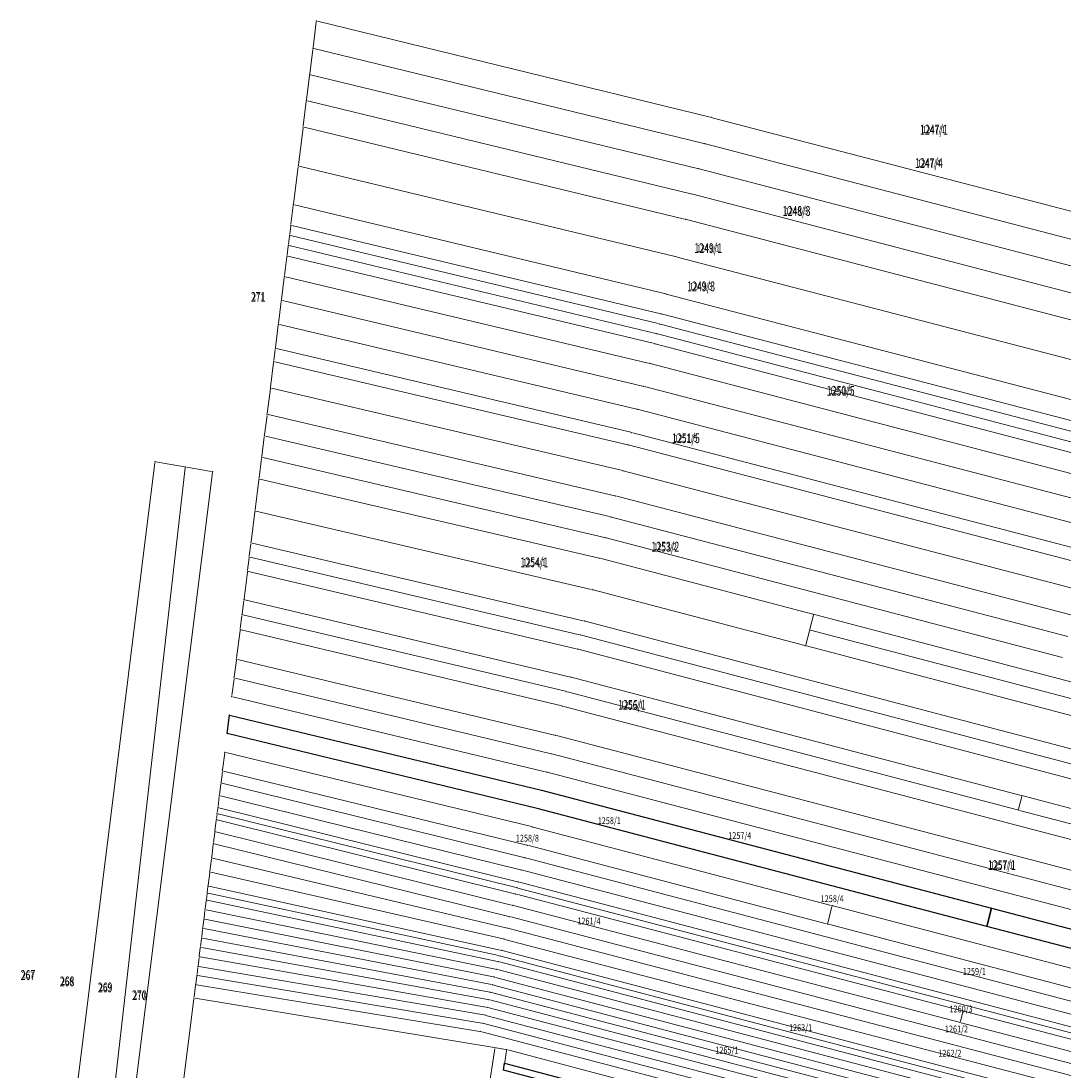
# Model space of a CAD drawing. Units: metres. Extents: x 7575638 to 7576751, y 5731039 to 5731719.
# Drawn here: x 7575638 to 7575904, y 5731447 to 5731715 of the extents above; entities that cross this region are included whole.
import ezdxf
from ezdxf.enums import TextEntityAlignment as Align

# ---------------------------------------------------------------- set-up
doc = ezdxf.new("R2010")
doc.units = ezdxf.units.M
doc.header["$MEASUREMENT"] = 0
doc.linetypes.add('L_0_02', pattern=[0])
doc.layers.get('0').update_dxf_attribs({"color": 18, "linetype": 'CONTINUOUS', "lineweight": 18, "true_color": 0x000000})
doc.layers.add('dzialki_ewns', color=96, linetype='L_0_02', lineweight=18, true_color=0x008000)
doc.layers.add('ewns_dzialki', color=96, linetype='L_0_02', lineweight=18, true_color=0x008000)
doc.styles.add('Arial', font='Arial.ttf')
doc.styles.get("Standard").update_dxf_attribs({"font": 'simplex.shx'})

msp = doc.modelspace()

# ---------------------------------------------------------------- linework, layer by layer
at = {"color": 0}
for p in [(7575713.42, 5731715.07), (7575713.42, 5731715.07), (7575713.42, 5731715.07), (7575713.42, 5731715.07), (7575712.55, 5731708.08), (7575712.55, 5731708.08), (7575712.55, 5731708.08), (7575712.55, 5731708.08), (7575712.55, 5731708.08), (7575712.55, 5731708.08), (7575712.55, 5731708.08), (7575712.55, 5731708.08), (7575711.7, 5731701.38), (7575711.7, 5731701.38), (7575711.7, 5731701.38), (7575711.7, 5731701.38), (7575711.7, 5731701.38), (7575711.7, 5731701.38), (7575711.7, 5731701.38), (7575711.7, 5731701.38), (7575710.87, 5731694.74), (7575710.87, 5731694.74), (7575710.87, 5731694.74), (7575710.87, 5731694.74), (7575710.87, 5731694.74), (7575710.87, 5731694.74), (7575710.87, 5731694.74), (7575710.87, 5731694.74), (7575710.03, 5731688.05), (7575710.03, 5731688.05), (7575710.03, 5731688.05), (7575710.03, 5731688.05), (7575710.03, 5731688.05), (7575710.03, 5731688.05), (7575710.03, 5731688.05), (7575710.03, 5731688.05), (7575814.18, 5731690.46), (7575814.18, 5731690.46), (7575814.18, 5731690.46), (7575814.18, 5731690.46), (7575812.49, 5731683.77), (7575812.49, 5731683.77), (7575812.49, 5731683.77), (7575812.49, 5731683.77), (7575812.49, 5731683.77), (7575812.49, 5731683.77), (7575812.49, 5731683.77), (7575812.49, 5731683.77), (7575708.79, 5731678.13), (7575708.79, 5731678.13), (7575708.79, 5731678.13), (7575708.79, 5731678.13), (7575708.79, 5731678.13), (7575708.79, 5731678.13), (7575708.79, 5731678.13), (7575708.79, 5731678.13), (7575810.88, 5731677.37), (7575810.88, 5731677.37), (7575810.88, 5731677.37), (7575810.88, 5731677.37), (7575810.88, 5731677.37), (7575810.88, 5731677.37), (7575810.88, 5731677.37), (7575810.88, 5731677.37), (7575809.25, 5731670.91), (7575809.25, 5731670.91), (7575809.25, 5731670.91), (7575809.25, 5731670.91), (7575809.25, 5731670.91), (7575809.25, 5731670.91), (7575809.25, 5731670.91), (7575809.25, 5731670.91), (7575707.55, 5731668.21), (7575707.55, 5731668.21), (7575707.55, 5731668.21), (7575707.55, 5731668.21), (7575707.55, 5731668.21), (7575707.55, 5731668.21), (7575707.55, 5731668.21), (7575707.55, 5731668.21), (7575807.62, 5731664.47), (7575807.62, 5731664.47), (7575807.62, 5731664.47), (7575807.62, 5731664.47), (7575807.62, 5731664.47), (7575807.62, 5731664.47), (7575807.62, 5731664.47), (7575807.62, 5731664.47), (7575706.88, 5731662.97), (7575706.88, 5731662.97), (7575706.88, 5731662.97), (7575706.88, 5731662.97), (7575706.88, 5731662.97), (7575706.88, 5731662.97), (7575706.88, 5731662.97), (7575706.88, 5731662.97), (7575706.57, 5731660.42), (7575706.57, 5731660.42), (7575706.57, 5731660.42), (7575706.57, 5731660.42), (7575706.57, 5731660.42), (7575706.57, 5731660.42), (7575706.57, 5731660.42), (7575706.57, 5731660.42), (7575706.25, 5731657.84), (7575706.25, 5731657.84), (7575706.25, 5731657.84), (7575706.25, 5731657.84), (7575706.25, 5731657.84), (7575706.25, 5731657.84), (7575706.25, 5731657.84), (7575706.25, 5731657.84), (7575705.91, 5731655.13), (7575705.91, 5731655.13), (7575705.91, 5731655.13), (7575705.91, 5731655.13), (7575705.91, 5731655.13), (7575705.91, 5731655.13), (7575705.91, 5731655.13), (7575705.91, 5731655.13), (7575805.21, 5731654.91), (7575805.21, 5731654.91), (7575805.21, 5731654.91), (7575805.21, 5731654.91), (7575805.21, 5731654.91), (7575805.21, 5731654.91), (7575805.21, 5731654.91), (7575805.21, 5731654.91), (7575705.25, 5731649.87), (7575705.25, 5731649.87), (7575705.25, 5731649.87), (7575705.25, 5731649.87), (7575705.25, 5731649.87), (7575705.25, 5731649.87), (7575705.25, 5731649.87), (7575705.25, 5731649.87), (7575802.8, 5731645.37), (7575802.8, 5731645.37), (7575802.8, 5731645.37), (7575802.8, 5731645.37), (7575802.8, 5731645.37), (7575802.8, 5731645.37), (7575802.8, 5731645.37), (7575802.8, 5731645.37), (7575704.48, 5731643.78), (7575704.48, 5731643.78), (7575704.48, 5731643.78), (7575704.48, 5731643.78), (7575704.48, 5731643.78), (7575704.48, 5731643.78), (7575704.48, 5731643.78), (7575704.48, 5731643.78), (7575801.53, 5731640.33), (7575801.53, 5731640.33), (7575801.53, 5731640.33), (7575801.53, 5731640.33), (7575801.53, 5731640.33), (7575801.53, 5731640.33), (7575801.53, 5731640.33), (7575801.53, 5731640.33), (7575703.72, 5731637.68), (7575703.72, 5731637.68), (7575703.72, 5731637.68), (7575703.72, 5731637.68), (7575703.72, 5731637.68), (7575703.72, 5731637.68), (7575703.72, 5731637.68), (7575703.72, 5731637.68), (7575800.89, 5731637.8), (7575800.89, 5731637.8), (7575800.89, 5731637.8), (7575800.89, 5731637.8), (7575800.89, 5731637.8), (7575800.89, 5731637.8), (7575800.89, 5731637.8), (7575800.89, 5731637.8), (7575800.26, 5731635.28), (7575800.26, 5731635.28), (7575800.26, 5731635.28), (7575800.26, 5731635.28), (7575800.26, 5731635.28), (7575800.26, 5731635.28), (7575800.26, 5731635.28), (7575800.26, 5731635.28), (7575799.63, 5731632.77), (7575799.63, 5731632.77), (7575799.63, 5731632.77), (7575799.63, 5731632.77), (7575799.63, 5731632.77), (7575799.63, 5731632.77), (7575799.63, 5731632.77), (7575799.63, 5731632.77), (7575702.95, 5731631.54), (7575702.95, 5731631.54), (7575702.95, 5731631.54), (7575702.95, 5731631.54), (7575702.95, 5731631.54), (7575702.95, 5731631.54), (7575702.95, 5731631.54), (7575702.95, 5731631.54), (7575702.53, 5731628.17), (7575702.53, 5731628.17), (7575702.53, 5731628.17), (7575702.53, 5731628.17), (7575702.53, 5731628.17), (7575702.53, 5731628.17), (7575702.53, 5731628.17), (7575702.53, 5731628.17), (7575798.35, 5731627.72), (7575798.35, 5731627.72), (7575798.35, 5731627.72), (7575798.35, 5731627.72), (7575798.35, 5731627.72), (7575798.35, 5731627.72), (7575798.35, 5731627.72), (7575798.35, 5731627.72), (7575701.69, 5731621.43), (7575701.69, 5731621.43), (7575701.69, 5731621.43), (7575701.69, 5731621.43), (7575701.69, 5731621.43), (7575701.69, 5731621.43), (7575701.69, 5731621.43), (7575701.69, 5731621.43), (7575796.87, 5731621.86), (7575796.87, 5731621.86), (7575796.87, 5731621.86), (7575796.87, 5731621.86), (7575796.87, 5731621.86), (7575796.87, 5731621.86), (7575796.87, 5731621.86), (7575796.87, 5731621.86), (7575795.39, 5731615.99), (7575795.39, 5731615.99), (7575795.39, 5731615.99), (7575795.39, 5731615.99), (7575795.39, 5731615.99), (7575795.39, 5731615.99), (7575795.39, 5731615.99), (7575795.39, 5731615.99), (7575700.84, 5731614.69), (7575700.84, 5731614.69), (7575700.84, 5731614.69), (7575700.84, 5731614.69), (7575700.84, 5731614.69), (7575700.84, 5731614.69), (7575700.84, 5731614.69), (7575700.84, 5731614.69), (7575700.15, 5731609.23), (7575700.15, 5731609.23), (7575700.15, 5731609.23), (7575700.15, 5731609.23), (7575700.15, 5731609.23), (7575700.15, 5731609.23), (7575700.15, 5731609.23), (7575700.15, 5731609.23), (7575793.9, 5731610.07), (7575793.9, 5731610.07), (7575793.9, 5731610.07), (7575793.9, 5731610.07), (7575793.9, 5731610.07), (7575793.9, 5731610.07), (7575793.9, 5731610.07), (7575793.9, 5731610.07), (7575793.09, 5731606.87), (7575793.09, 5731606.87), (7575793.09, 5731606.87), (7575793.09, 5731606.87), (7575793.09, 5731606.87), (7575793.09, 5731606.87), (7575793.09, 5731606.87), (7575793.09, 5731606.87), (7575672.2, 5731602.63), (7575672.2, 5731602.63), (7575672.2, 5731602.63), (7575672.2, 5731602.63), (7575699.47, 5731603.73), (7575699.47, 5731603.73), (7575699.47, 5731603.73), (7575699.47, 5731603.73), (7575699.47, 5731603.73), (7575699.47, 5731603.73), (7575699.47, 5731603.73), (7575699.47, 5731603.73), (7575679.99, 5731601.29), (7575679.99, 5731601.29), (7575679.99, 5731601.29), (7575679.99, 5731601.29), (7575679.99, 5731601.29), (7575679.99, 5731601.29), (7575679.99, 5731601.29), (7575679.99, 5731601.29), (7575686.92, 5731600.1), (7575686.92, 5731600.1), (7575686.92, 5731600.1), (7575686.92, 5731600.1), (7575791.46, 5731600.38), (7575791.46, 5731600.38), (7575791.46, 5731600.38), (7575791.46, 5731600.38), (7575791.46, 5731600.38), (7575791.46, 5731600.38), (7575791.46, 5731600.38), (7575791.46, 5731600.38), (7575698.77, 5731598.23), (7575698.77, 5731598.23), (7575698.77, 5731598.23), (7575698.77, 5731598.23), (7575698.77, 5731598.23), (7575698.77, 5731598.23), (7575698.77, 5731598.23), (7575698.77, 5731598.23), (7575789.82, 5731593.88), (7575789.82, 5731593.88), (7575789.82, 5731593.88), (7575789.82, 5731593.88), (7575789.82, 5731593.88), (7575789.82, 5731593.88), (7575789.82, 5731593.88), (7575789.82, 5731593.88), (7575697.75, 5731590.08), (7575697.75, 5731590.08), (7575697.75, 5731590.08), (7575697.75, 5731590.08), (7575697.75, 5731590.08), (7575697.75, 5731590.08), (7575697.75, 5731590.08), (7575697.75, 5731590.08), (7575788.47, 5731588.55), (7575788.47, 5731588.55), (7575788.47, 5731588.55), (7575788.47, 5731588.55), (7575788.47, 5731588.55), (7575788.47, 5731588.55), (7575788.47, 5731588.55), (7575788.47, 5731588.55), (7575696.74, 5731581.93), (7575696.74, 5731581.93), (7575696.74, 5731581.93), (7575696.74, 5731581.93), (7575696.74, 5731581.93), (7575696.74, 5731581.93), (7575696.74, 5731581.93), (7575696.74, 5731581.93), (7575787.15, 5731583.26), (7575787.15, 5731583.26), (7575787.15, 5731583.26), (7575787.15, 5731583.26), (7575787.15, 5731583.26), (7575787.15, 5731583.26), (7575787.15, 5731583.26), (7575787.15, 5731583.26), (7575696.25, 5731578.32), (7575696.25, 5731578.32), (7575696.25, 5731578.32), (7575696.25, 5731578.32), (7575696.25, 5731578.32), (7575696.25, 5731578.32), (7575696.25, 5731578.32), (7575696.25, 5731578.32), (7575785.81, 5731577.98), (7575785.81, 5731577.98), (7575785.81, 5731577.98), (7575785.81, 5731577.98), (7575785.81, 5731577.98), (7575785.81, 5731577.98), (7575785.81, 5731577.98), (7575785.81, 5731577.98), (7575695.83, 5731574.68), (7575695.83, 5731574.68), (7575695.83, 5731574.68), (7575695.83, 5731574.68), (7575695.83, 5731574.68), (7575695.83, 5731574.68), (7575695.83, 5731574.68), (7575695.83, 5731574.68), (7575783.8, 5731569.97), (7575783.8, 5731569.97), (7575783.8, 5731569.97), (7575783.8, 5731569.97), (7575783.8, 5731569.97), (7575783.8, 5731569.97), (7575783.8, 5731569.97), (7575783.8, 5731569.97), (7575694.91, 5731567.42), (7575694.91, 5731567.42), (7575694.91, 5731567.42), (7575694.91, 5731567.42), (7575694.91, 5731567.42), (7575694.91, 5731567.42), (7575694.91, 5731567.42), (7575694.91, 5731567.42), (7575694.43, 5731563.59), (7575694.43, 5731563.59), (7575694.43, 5731563.59), (7575694.43, 5731563.59), (7575694.43, 5731563.59), (7575694.43, 5731563.59), (7575694.43, 5731563.59), (7575694.43, 5731563.59), (7575840.31, 5731563.69), (7575840.31, 5731563.69), (7575840.31, 5731563.69), (7575840.31, 5731563.69), (7575840.31, 5731563.69), (7575840.31, 5731563.69), (7575840.31, 5731563.69), (7575840.31, 5731563.69), (7575840.31, 5731563.69), (7575840.31, 5731563.69), (7575840.31, 5731563.69), (7575840.31, 5731563.69), (7575693.96, 5731559.81), (7575693.96, 5731559.81), (7575693.96, 5731559.81), (7575693.96, 5731559.81), (7575693.96, 5731559.81), (7575693.96, 5731559.81), (7575693.96, 5731559.81), (7575693.96, 5731559.81), (7575781.77, 5731561.98), (7575781.77, 5731561.98), (7575781.77, 5731561.98), (7575781.77, 5731561.98), (7575781.77, 5731561.98), (7575781.77, 5731561.98), (7575781.77, 5731561.98), (7575781.77, 5731561.98), (7575839.29, 5731559.69), (7575839.29, 5731559.69), (7575839.29, 5731559.69), (7575839.29, 5731559.69), (7575839.29, 5731559.69), (7575839.29, 5731559.69), (7575839.29, 5731559.69), (7575839.29, 5731559.69), (7575839.29, 5731559.69), (7575839.29, 5731559.69), (7575839.29, 5731559.69), (7575839.29, 5731559.69), (7575780.83, 5731558.4), (7575780.83, 5731558.4), (7575780.83, 5731558.4), (7575780.83, 5731558.4), (7575780.83, 5731558.4), (7575780.83, 5731558.4), (7575780.83, 5731558.4), (7575780.83, 5731558.4), (7575779.98, 5731554.85), (7575779.98, 5731554.85), (7575779.98, 5731554.85), (7575779.98, 5731554.85), (7575779.98, 5731554.85), (7575779.98, 5731554.85), (7575779.98, 5731554.85), (7575779.98, 5731554.85), (7575838.26, 5731555.67), (7575838.26, 5731555.67), (7575838.26, 5731555.67), (7575838.26, 5731555.67), (7575838.26, 5731555.67), (7575838.26, 5731555.67), (7575838.26, 5731555.67), (7575838.26, 5731555.67), (7575838.26, 5731555.67), (7575838.26, 5731555.67), (7575838.26, 5731555.67), (7575838.26, 5731555.67), (7575693.01, 5731552.21), (7575693.01, 5731552.21), (7575693.01, 5731552.21), (7575693.01, 5731552.21), (7575693.01, 5731552.21), (7575693.01, 5731552.21), (7575693.01, 5731552.21), (7575693.01, 5731552.21), (7575692.42, 5731547.5), (7575692.42, 5731547.5), (7575692.42, 5731547.5), (7575692.42, 5731547.5), (7575692.42, 5731547.5), (7575692.42, 5731547.5), (7575692.42, 5731547.5), (7575692.42, 5731547.5), (7575778.18, 5731547.72), (7575778.18, 5731547.72), (7575778.18, 5731547.72), (7575778.18, 5731547.72), (7575778.18, 5731547.72), (7575778.18, 5731547.72), (7575778.18, 5731547.72), (7575778.18, 5731547.72), (7575777.23, 5731543.99), (7575777.23, 5731543.99), (7575777.23, 5731543.99), (7575777.23, 5731543.99), (7575777.23, 5731543.99), (7575777.23, 5731543.99), (7575777.23, 5731543.99), (7575777.23, 5731543.99), (7575691.82, 5731542.72), (7575691.82, 5731542.72), (7575691.82, 5731542.72), (7575691.82, 5731542.72), (7575776.3, 5731540.25), (7575776.3, 5731540.25), (7575776.3, 5731540.25), (7575776.3, 5731540.25), (7575776.3, 5731540.25), (7575776.3, 5731540.25), (7575776.3, 5731540.25), (7575776.3, 5731540.25), (7575774.41, 5731532.79), (7575774.41, 5731532.79), (7575774.41, 5731532.79), (7575774.41, 5731532.79), (7575774.41, 5731532.79), (7575774.41, 5731532.79), (7575774.41, 5731532.79), (7575774.41, 5731532.79), (7575690.04, 5731528.49), (7575690.04, 5731528.49), (7575773.24, 5731528.13), (7575773.24, 5731528.13), (7575773.24, 5731528.13), (7575773.24, 5731528.13), (7575773.24, 5731528.13), (7575773.24, 5731528.13), (7575773.24, 5731528.13), (7575773.24, 5731528.13), (7575689.44, 5731523.77), (7575689.44, 5731523.77), (7575689.44, 5731523.77), (7575689.44, 5731523.77), (7575772.06, 5731523.48), (7575772.06, 5731523.48), (7575772.06, 5731523.48), (7575772.06, 5731523.48), (7575689.05, 5731520.63), (7575689.05, 5731520.63), (7575689.05, 5731520.63), (7575689.05, 5731520.63), (7575688.66, 5731517.48), (7575688.66, 5731517.48), (7575688.66, 5731517.48), (7575688.66, 5731517.48), (7575893.52, 5731517.41), (7575893.52, 5731517.41), (7575893.52, 5731517.41), (7575893.52, 5731517.41), (7575893.52, 5731517.41), (7575893.52, 5731517.41), (7575893.52, 5731517.41), (7575893.52, 5731517.41), (7575893.52, 5731517.41), (7575893.52, 5731517.41), (7575688.27, 5731514.4), (7575688.27, 5731514.4), (7575688.27, 5731514.4), (7575688.27, 5731514.4), (7575687.88, 5731511.31), (7575687.88, 5731511.31), (7575687.88, 5731511.31), (7575687.88, 5731511.31), (7575688.08, 5731512.86), (7575688.08, 5731512.86), (7575688.08, 5731512.86), (7575688.08, 5731512.86), (7575892.57, 5731513.73), (7575892.57, 5731513.73), (7575892.57, 5731513.73), (7575892.57, 5731513.73), (7575892.57, 5731513.73), (7575892.57, 5731513.73), (7575892.57, 5731513.73), (7575892.57, 5731513.73), (7575892.57, 5731513.73), (7575892.57, 5731513.73), (7575768.53, 5731509.46), (7575768.53, 5731509.46), (7575687.5, 5731508.24), (7575687.5, 5731508.24), (7575687.5, 5731508.24), (7575687.5, 5731508.24), (7575687.11, 5731505.18), (7575687.11, 5731505.18), (7575687.11, 5731505.18), (7575687.11, 5731505.18), (7575767.35, 5731504.77), (7575767.35, 5731504.77), (7575767.35, 5731504.77), (7575767.35, 5731504.77), (7575686.66, 5731501.56), (7575686.66, 5731501.56), (7575686.66, 5731501.56), (7575686.66, 5731501.56), (7575766.55, 5731501.61), (7575766.55, 5731501.61), (7575766.55, 5731501.61), (7575766.55, 5731501.61), (7575686.21, 5731497.94), (7575686.21, 5731497.94), (7575686.21, 5731497.94), (7575686.21, 5731497.94), (7575765.75, 5731498.46), (7575765.75, 5731498.46), (7575765.75, 5731498.46), (7575765.75, 5731498.46), (7575764.98, 5731495.41), (7575764.98, 5731495.41), (7575764.98, 5731495.41), (7575764.98, 5731495.41), (7575685.54, 5731492.59), (7575685.54, 5731492.59), (7575685.54, 5731492.59), (7575685.54, 5731492.59), (7575685.76, 5731494.37), (7575685.76, 5731494.37), (7575685.76, 5731494.37), (7575685.76, 5731494.37), (7575764.6, 5731493.91), (7575764.6, 5731493.91), (7575764.6, 5731493.91), (7575764.6, 5731493.91), (7575685.31, 5731490.8), (7575685.31, 5731490.8), (7575685.31, 5731490.8), (7575685.31, 5731490.8), (7575764.21, 5731492.35), (7575764.21, 5731492.35), (7575764.21, 5731492.35), (7575764.21, 5731492.35), (7575685, 5731488.38), (7575685, 5731488.38), (7575685, 5731488.38), (7575685, 5731488.38), (7575763.48, 5731489.44), (7575763.48, 5731489.44), (7575763.48, 5731489.44), (7575763.48, 5731489.44), (7575845.05, 5731489.37), (7575845.05, 5731489.37), (7575845.05, 5731489.37), (7575845.05, 5731489.37), (7575684.7, 5731485.95), (7575684.7, 5731485.95), (7575684.7, 5731485.95), (7575684.7, 5731485.95), (7575762.75, 5731486.53), (7575762.75, 5731486.53), (7575762.75, 5731486.53), (7575762.75, 5731486.53), (7575843.86, 5731484.66), (7575843.86, 5731484.66), (7575843.86, 5731484.66), (7575843.86, 5731484.66), (7575843.86, 5731484.66), (7575843.86, 5731484.66), (7575684.41, 5731483.54), (7575684.41, 5731483.54), (7575684.41, 5731483.54), (7575684.41, 5731483.54), (7575762.02, 5731483.67), (7575762.02, 5731483.67), (7575762.02, 5731483.67), (7575762.02, 5731483.67), (7575684.1, 5731481.13), (7575684.1, 5731481.13), (7575684.1, 5731481.13), (7575684.1, 5731481.13), (7575761.3, 5731480.81), (7575761.3, 5731480.81), (7575761.3, 5731480.81), (7575761.3, 5731480.81), (7575683.8, 5731478.73), (7575683.8, 5731478.73), (7575683.8, 5731478.73), (7575683.8, 5731478.73), (7575760.23, 5731476.55), (7575760.23, 5731476.55), (7575760.23, 5731476.55), (7575760.23, 5731476.55), (7575760.58, 5731477.95), (7575760.58, 5731477.95), (7575760.58, 5731477.95), (7575760.58, 5731477.95), (7575683.18, 5731473.85), (7575683.18, 5731473.85), (7575683.18, 5731473.85), (7575683.18, 5731473.85), (7575683.5, 5731476.32), (7575683.5, 5731476.32), (7575683.5, 5731476.32), (7575683.5, 5731476.32), (7575759.86, 5731475.09), (7575759.86, 5731475.09), (7575759.86, 5731475.09), (7575759.86, 5731475.09), (7575682.91, 5731471.59), (7575682.91, 5731471.59), (7575682.91, 5731471.59), (7575682.91, 5731471.59), (7575758.86, 5731471.12), (7575758.86, 5731471.12), (7575758.86, 5731471.12), (7575758.86, 5731471.12), (7575759.37, 5731473.1), (7575759.37, 5731473.1), (7575759.37, 5731473.1), (7575759.37, 5731473.1), (7575682.6, 5731469.2), (7575682.6, 5731469.2), (7575682.6, 5731469.2), (7575682.6, 5731469.2), (7575758.37, 5731469.17), (7575758.37, 5731469.17), (7575758.37, 5731469.17), (7575758.37, 5731469.17), (7575682.18, 5731465.81), (7575682.18, 5731465.81), (7575682.18, 5731465.81), (7575682.18, 5731465.81), (7575757.89, 5731467.24), (7575757.89, 5731467.24), (7575757.89, 5731467.24), (7575757.89, 5731467.24), (7575756.93, 5731463.45), (7575756.93, 5731463.45), (7575756.93, 5731463.45), (7575756.93, 5731463.45), (7575757.41, 5731465.35), (7575757.41, 5731465.35), (7575757.41, 5731465.35), (7575757.41, 5731465.35), (7575756.42, 5731461.42), (7575756.42, 5731461.42), (7575756.42, 5731461.42), (7575756.42, 5731461.42), (7575878.43, 5731462.47), (7575878.43, 5731462.47), (7575878.43, 5731462.47), (7575878.43, 5731462.47), (7575878.43, 5731462.47), (7575878.43, 5731462.47), (7575755.89, 5731459.33), (7575755.89, 5731459.33), (7575755.89, 5731459.33), (7575755.89, 5731459.33), (7575877.69, 5731459.56), (7575877.69, 5731459.56), (7575877.69, 5731459.56), (7575877.69, 5731459.56), (7575877.69, 5731459.56), (7575877.69, 5731459.56), (7575755.36, 5731457.25), (7575755.36, 5731457.25), (7575755.36, 5731457.25), (7575755.36, 5731457.25), (7575759.03, 5731453.11), (7575759.03, 5731453.11), (7575759.03, 5731453.11), (7575759.03, 5731453.11), (7575759.03, 5731453.11), (7575759.03, 5731453.11), (7575761.99, 5731452.62), (7575761.99, 5731452.62), (7575761.99, 5731452.62), (7575761.99, 5731452.62), (7575761.16, 5731447.4), (7575761.16, 5731447.4), (7575761.44, 5731449.18), (7575761.44, 5731449.18)]:
    msp.add_point(p, dxfattribs=at)
at = {"layer": 'dzialki_ewns', "linetype": 'Continuous'}
for p, q in [((7575712.58, 5731708.33), (7575713.39, 5731714.82)), ((7575713.66, 5731715.01), (7575813.94, 5731690.52)), ((7575711.73, 5731701.63), (7575712.52, 5731707.83)), ((7575712.79, 5731708.02), (7575812.25, 5731683.83)), ((7575812.25, 5731683.83), (7575712.79, 5731708.02)), ((7575710.9, 5731694.99), (7575711.67, 5731701.13)), ((7575711.94, 5731701.32), (7575810.64, 5731677.43)), ((7575810.64, 5731677.43), (7575711.94, 5731701.32)), ((7575710.06, 5731688.3), (7575710.84, 5731694.49)), ((7575711.11, 5731694.68), (7575809.01, 5731670.97)), ((7575809.01, 5731670.97), (7575711.11, 5731694.68)), ((7575807.38, 5731664.53), (7575710.27, 5731687.99)), ((7575710.27, 5731687.99), (7575807.38, 5731664.53)), ((7575814.42, 5731690.4), (7576024.12, 5731635.64)), ((7575708.82, 5731678.38), (7575710, 5731687.8)), ((7575812.73, 5731683.71), (7576095.97, 5731609.81)), ((7576095.97, 5731609.81), (7575812.73, 5731683.71)), ((7575707.58, 5731668.46), (7575708.76, 5731677.88)), ((7575804.97, 5731654.97), (7575709.03, 5731678.07)), ((7575709.03, 5731678.07), (7575804.97, 5731654.97)), ((7575811.12, 5731677.31), (7575960.79, 5731638.25)), ((7575960.79, 5731638.25), (7575811.12, 5731677.31)), ((7575809.49, 5731670.85), (7575959.15, 5731631.87)), ((7575959.15, 5731631.87), (7575809.49, 5731670.85)), ((7575706.91, 5731663.22), (7575707.52, 5731667.96)), ((7575802.56, 5731645.43), (7575707.79, 5731668.15)), ((7575707.79, 5731668.15), (7575802.56, 5731645.43)), ((7575917.82, 5731635.75), (7575807.86, 5731664.41)), ((7575807.86, 5731664.41), (7575917.82, 5731635.75)), ((7575706.6, 5731660.67), (7575706.85, 5731662.72)), ((7575801.29, 5731640.39), (7575707.12, 5731662.91)), ((7575707.12, 5731662.91), (7575801.29, 5731640.39)), ((7575706.28, 5731658.09), (7575706.54, 5731660.17)), ((7575706.81, 5731660.36), (7575800.65, 5731637.86)), ((7575800.65, 5731637.86), (7575706.81, 5731660.36)), ((7575705.94, 5731655.38), (7575706.22, 5731657.59)), ((7575706.49, 5731657.78), (7575800.02, 5731635.34)), ((7575800.02, 5731635.34), (7575706.49, 5731657.78)), ((7575705.28, 5731650.12), (7575705.88, 5731654.88)), ((7575799.39, 5731632.83), (7575706.15, 5731655.07)), ((7575706.15, 5731655.07), (7575799.39, 5731632.83)), ((7575915.39, 5731626.21), (7575805.45, 5731654.85)), ((7575805.45, 5731654.85), (7575915.39, 5731626.21)), ((7575704.51, 5731644.03), (7575705.22, 5731649.62)), ((7575798.11, 5731627.78), (7575705.49, 5731649.81)), ((7575705.49, 5731649.81), (7575798.11, 5731627.78)), ((7575912.95, 5731616.67), (7575803.04, 5731645.31)), ((7575803.04, 5731645.31), (7575912.95, 5731616.67)), ((7575703.75, 5731637.93), (7575704.45, 5731643.53)), ((7575704.72, 5731643.72), (7575796.63, 5731621.92)), ((7575796.63, 5731621.92), (7575704.72, 5731643.72)), ((7576084.88, 5731566.45), (7575801.77, 5731640.27)), ((7575801.77, 5731640.27), (7576084.88, 5731566.45)), ((7575702.98, 5731631.79), (7575703.69, 5731637.43)), ((7575703.96, 5731637.62), (7575795.15, 5731616.05)), ((7575795.15, 5731616.05), (7575703.96, 5731637.62)), ((7575801.13, 5731637.74), (7576084.23, 5731563.88)), ((7576084.23, 5731563.88), (7575801.13, 5731637.74)), ((7575800.5, 5731635.22), (7575988.27, 5731586.23)), ((7575988.27, 5731586.23), (7575800.5, 5731635.22)), ((7575987.61, 5731583.68), (7575799.87, 5731632.71)), ((7575799.87, 5731632.71), (7575987.61, 5731583.68)), ((7575702.56, 5731628.42), (7575702.92, 5731631.29)), ((7575793.66, 5731610.13), (7575703.19, 5731631.48)), ((7575703.19, 5731631.48), (7575793.66, 5731610.13)), ((7575701.72, 5731621.68), (7575702.5, 5731627.92)), ((7575792.85, 5731606.93), (7575702.77, 5731628.11)), ((7575702.77, 5731628.11), (7575792.85, 5731606.93)), ((7576081.63, 5731553.71), (7575798.59, 5731627.66)), ((7575798.59, 5731627.66), (7576081.63, 5731553.71)), ((7575700.87, 5731614.94), (7575701.66, 5731621.18)), ((7575701.93, 5731621.37), (7575791.22, 5731600.44)), ((7575791.22, 5731600.44), (7575701.93, 5731621.37)), ((7575797.11, 5731621.8), (7576080.14, 5731547.9)), ((7576080.14, 5731547.9), (7575797.11, 5731621.8)), ((7575795.63, 5731615.93), (7575912.2, 5731585.49)), ((7575912.2, 5731585.49), (7575795.63, 5731615.93)), ((7575700.18, 5731609.48), (7575700.81, 5731614.44)), ((7575701.08, 5731614.63), (7575789.58, 5731593.94)), ((7575789.58, 5731593.94), (7575701.08, 5731614.63)), ((7575699.5, 5731603.98), (7575700.12, 5731608.98)), ((7575700.39, 5731609.17), (7575788.23, 5731588.61)), ((7575788.23, 5731588.61), (7575700.39, 5731609.17)), ((7575910.69, 5731579.6), (7575794.14, 5731610.01)), ((7575794.14, 5731610.01), (7575910.69, 5731579.6)), ((7576076.31, 5731532.92), (7575793.33, 5731606.81)), ((7575793.33, 5731606.81), (7576076.31, 5731532.92)), ((7575639.03, 5731336.27), (7575672.17, 5731602.38)), ((7575672.45, 5731602.59), (7575679.74, 5731601.33)), ((7575698.8, 5731598.48), (7575699.44, 5731603.48)), ((7575786.91, 5731583.32), (7575699.71, 5731603.67)), ((7575699.71, 5731603.67), (7575786.91, 5731583.32)), ((7575679.96, 5731601.04), (7575649.59, 5731334.59)), ((7575649.59, 5731334.59), (7575679.96, 5731601.04)), ((7575686.89, 5731599.85), (7575657.55, 5731365.8)), ((7575680.24, 5731601.25), (7575686.67, 5731600.14)), ((7575791.7, 5731600.32), (7576074.64, 5731526.39)), ((7576074.64, 5731526.39), (7575791.7, 5731600.32)), ((7575697.78, 5731590.33), (7575698.74, 5731597.98)), ((7575785.57, 5731578.04), (7575699.01, 5731598.17)), ((7575699.01, 5731598.17), (7575785.57, 5731578.04)), ((7575790.06, 5731593.82), (7576072.98, 5731519.9)), ((7576072.98, 5731519.9), (7575790.06, 5731593.82)), ((7575696.77, 5731582.18), (7575697.72, 5731589.83)), ((7575783.56, 5731570.03), (7575697.99, 5731590.02)), ((7575697.99, 5731590.02), (7575783.56, 5731570.03)), ((7575788.71, 5731588.49), (7575905.18, 5731558.03)), ((7575905.18, 5731558.03), (7575788.71, 5731588.49)), ((7575696.28, 5731578.57), (7575696.71, 5731581.68)), ((7575696.98, 5731581.87), (7575781.53, 5731562.04)), ((7575781.53, 5731562.04), (7575696.98, 5731581.87)), ((7575903.83, 5731552.71), (7575787.39, 5731583.2)), ((7575787.39, 5731583.2), (7575903.83, 5731552.71)), ((7575696.49, 5731578.26), (7575780.59, 5731558.46)), ((7575780.59, 5731558.46), (7575696.49, 5731578.26)), ((7575695.86, 5731574.93), (7575696.22, 5731578.07)), ((7575840.07, 5731563.75), (7575786.05, 5731577.92)), ((7575786.05, 5731577.92), (7575840.07, 5731563.75)), ((7575694.94, 5731567.67), (7575695.8, 5731574.43)), ((7575779.74, 5731554.91), (7575696.07, 5731574.62)), ((7575696.07, 5731574.62), (7575779.74, 5731554.91)), ((7575838.02, 5731555.73), (7575784.04, 5731569.91)), ((7575784.04, 5731569.91), (7575838.02, 5731555.73)), ((7575694.46, 5731563.84), (7575694.88, 5731567.17)), ((7575695.15, 5731567.36), (7575777.94, 5731547.78)), ((7575777.94, 5731547.78), (7575695.15, 5731567.36)), ((7575693.99, 5731560.06), (7575694.4, 5731563.34)), ((7575776.99, 5731544.05), (7575694.67, 5731563.53)), ((7575694.67, 5731563.53), (7575776.99, 5731544.05)), ((7575840.25, 5731563.45), (7575839.35, 5731559.93)), ((7575839.35, 5731559.93), (7575840.25, 5731563.45)), ((7576068.86, 5731503.76), (7575840.55, 5731563.63)), ((7575840.55, 5731563.63), (7576068.86, 5731503.76)), ((7575693.04, 5731552.46), (7575693.93, 5731559.56)), ((7575776.06, 5731540.31), (7575694.2, 5731559.75)), ((7575694.2, 5731559.75), (7575776.06, 5731540.31)), ((7575782.01, 5731561.92), (7576064.74, 5731487.63)), ((7576064.74, 5731487.63), (7575782.01, 5731561.92)), ((7575839.23, 5731559.45), (7575838.32, 5731555.91)), ((7575838.32, 5731555.91), (7575839.23, 5731559.45)), ((7576067.82, 5731499.69), (7575839.53, 5731559.63)), ((7575839.53, 5731559.63), (7576067.82, 5731499.69)), ((7575781.07, 5731558.34), (7576063.78, 5731484.07)), ((7576063.78, 5731484.07), (7575781.07, 5731558.34)), ((7576062.92, 5731480.5), (7575780.22, 5731554.79)), ((7575780.22, 5731554.79), (7576062.92, 5731480.5)), ((7576066.79, 5731495.67), (7575838.5, 5731555.61)), ((7575838.5, 5731555.61), (7576066.79, 5731495.67)), ((7575692.45, 5731547.75), (7575692.98, 5731551.96)), ((7575693.25, 5731552.15), (7575774.17, 5731532.85)), ((7575774.17, 5731532.85), (7575693.25, 5731552.15)), ((7575691.85, 5731542.97), (7575692.39, 5731547.25)), ((7575692.66, 5731547.44), (7575773, 5731528.19)), ((7575773, 5731528.19), (7575692.66, 5731547.44)), ((7575778.42, 5731547.66), (7575893.28, 5731517.47)), ((7575893.28, 5731517.47), (7575778.42, 5731547.66)), ((7575892.33, 5731513.79), (7575777.47, 5731543.93)), ((7575777.47, 5731543.93), (7575892.33, 5731513.79)), ((7575771.82, 5731523.54), (7575692.06, 5731542.66)), ((7576059.23, 5731466.07), (7575776.54, 5731540.19)), ((7575776.54, 5731540.19), (7576059.23, 5731466.07)), ((7575774.65, 5731532.73), (7576057.36, 5731458.75)), ((7576057.36, 5731458.75), (7575774.65, 5731532.73)), ((7575689.47, 5731524.02), (7575690.01, 5731528.24)), ((7575690.28, 5731528.43), (7575768.29, 5731509.52)), ((7575773.48, 5731528.07), (7576056.16, 5731454.06)), ((7576056.16, 5731454.06), (7575773.48, 5731528.07)), ((7575689.08, 5731520.88), (7575689.41, 5731523.52)), ((7575767.11, 5731504.83), (7575689.68, 5731523.71)), ((7575689.68, 5731523.71), (7575767.11, 5731504.83)), ((7575951.44, 5731476.48), (7575772.3, 5731523.42)), ((7575688.69, 5731517.73), (7575689.02, 5731520.38)), ((7575766.31, 5731501.67), (7575689.29, 5731520.57)), ((7575689.29, 5731520.57), (7575766.31, 5731501.67)), ((7575688.3, 5731514.65), (7575688.63, 5731517.23)), ((7575688.9, 5731517.42), (7575765.51, 5731498.52)), ((7575765.51, 5731498.52), (7575688.9, 5731517.42)), ((7575893.46, 5731517.17), (7575892.63, 5731513.97)), ((7575892.63, 5731513.97), (7575893.46, 5731517.17)), ((7575893.76, 5731517.35), (7576061.1, 5731473.38)), ((7576061.1, 5731473.38), (7575893.76, 5731517.35)), ((7575688.11, 5731513.11), (7575688.24, 5731514.15)), ((7575688.51, 5731514.34), (7575764.74, 5731495.47)), ((7575764.74, 5731495.47), (7575688.51, 5731514.34)), ((7575687.91, 5731511.56), (7575688.05, 5731512.61)), ((7575688.12, 5731511.25), (7575763.97, 5731492.41)), ((7575763.97, 5731492.41), (7575688.12, 5731511.25)), ((7575688.32, 5731512.8), (7575764.36, 5731493.97)), ((7575764.36, 5731493.97), (7575688.32, 5731512.8)), ((7576060.17, 5731469.75), (7575892.81, 5731513.67)), ((7575892.81, 5731513.67), (7576060.17, 5731469.75)), ((7575687.53, 5731508.49), (7575687.85, 5731511.06)), ((7575768.77, 5731509.4), (7575844.81, 5731489.43)), ((7575687.14, 5731505.43), (7575687.47, 5731507.99)), ((7575763.24, 5731489.5), (7575687.74, 5731508.18)), ((7575687.74, 5731508.18), (7575763.24, 5731489.5)), ((7575686.69, 5731501.81), (7575687.08, 5731504.93)), ((7575687.35, 5731505.12), (7575762.51, 5731486.59)), ((7575762.51, 5731486.59), (7575687.35, 5731505.12)), ((7575843.62, 5731484.72), (7575767.59, 5731504.71)), ((7575767.59, 5731504.71), (7575843.62, 5731484.72)), ((7575686.24, 5731498.19), (7575686.63, 5731501.31)), ((7575761.78, 5731483.73), (7575686.9, 5731501.5)), ((7575686.9, 5731501.5), (7575761.78, 5731483.73)), ((7576049.33, 5731427.36), (7575766.79, 5731501.55)), ((7575766.79, 5731501.55), (7576049.33, 5731427.36)), ((7575761.06, 5731480.87), (7575686.45, 5731497.88)), ((7575686.45, 5731497.88), (7575761.06, 5731480.87)), ((7575765.99, 5731498.4), (7576048.54, 5731424.26)), ((7576048.54, 5731424.26), (7575765.99, 5731498.4)), ((7575685.79, 5731494.62), (7575686.18, 5731497.69)), ((7575765.22, 5731495.35), (7576047.78, 5731421.31)), ((7576047.78, 5731421.31), (7575765.22, 5731495.35)), ((7575685.57, 5731492.84), (7575685.73, 5731494.12)), ((7575759.99, 5731476.6), (7575685.78, 5731492.54)), ((7575685.78, 5731492.54), (7575759.99, 5731476.6)), ((7575760.34, 5731478), (7575686, 5731494.32)), ((7575686, 5731494.32), (7575760.34, 5731478)), ((7575764.84, 5731493.85), (7576047.4, 5731419.8)), ((7576047.4, 5731419.8), (7575764.84, 5731493.85)), ((7575685.03, 5731488.63), (7575685.28, 5731490.55)), ((7575685.34, 5731491.05), (7575685.51, 5731492.34)), ((7575685.55, 5731490.75), (7575759.62, 5731475.14)), ((7575759.62, 5731475.14), (7575685.55, 5731490.75)), ((7575764.45, 5731492.29), (7575878.19, 5731462.53)), ((7575878.19, 5731462.53), (7575764.45, 5731492.29)), ((7575684.73, 5731486.2), (7575684.97, 5731488.13)), ((7575685.24, 5731488.33), (7575759.13, 5731473.15)), ((7575759.13, 5731473.15), (7575685.24, 5731488.33)), ((7575877.45, 5731459.62), (7575763.72, 5731489.38)), ((7575763.72, 5731489.38), (7575877.45, 5731459.62)), ((7575843.92, 5731484.9), (7575844.99, 5731489.13)), ((7575844.99, 5731489.13), (7575843.92, 5731484.9)), ((7575845.29, 5731489.31), (7575998.62, 5731449.06)), ((7575684.44, 5731483.79), (7575684.67, 5731485.7)), ((7575684.95, 5731485.9), (7575758.61, 5731471.17)), ((7575758.61, 5731471.17), (7575684.95, 5731485.9)), ((7575762.99, 5731486.47), (7576045.54, 5731412.54)), ((7576045.54, 5731412.54), (7575762.99, 5731486.47)), ((7576050.13, 5731430.46), (7575844.1, 5731484.6)), ((7575844.1, 5731484.6), (7576050.13, 5731430.46)), ((7575684.13, 5731481.38), (7575684.38, 5731483.29)), ((7575684.66, 5731483.49), (7575758.12, 5731469.22)), ((7575758.12, 5731469.22), (7575684.66, 5731483.49)), ((7576044.8, 5731409.64), (7575762.26, 5731483.61)), ((7575762.26, 5731483.61), (7576044.8, 5731409.64)), ((7575683.83, 5731478.98), (7575684.07, 5731480.88)), ((7575757.64, 5731467.29), (7575684.35, 5731481.08)), ((7575684.35, 5731481.08), (7575757.64, 5731467.29)), ((7575987.94, 5731421.43), (7575761.54, 5731480.75)), ((7575761.54, 5731480.75), (7575987.94, 5731421.43)), ((7575683.53, 5731476.57), (7575683.77, 5731478.48)), ((7575757.16, 5731465.39), (7575684.05, 5731478.69)), ((7575684.05, 5731478.69), (7575757.16, 5731465.39)), ((7576042.94, 5731402.36), (7575760.47, 5731476.49)), ((7575760.47, 5731476.49), (7576042.94, 5731402.36)), ((7575987.2, 5731418.53), (7575760.82, 5731477.89)), ((7575760.82, 5731477.89), (7575987.2, 5731418.53)), ((7575683.21, 5731474.1), (7575683.47, 5731476.07)), ((7575683.43, 5731473.81), (7575756.17, 5731461.46)), ((7575756.17, 5731461.46), (7575683.43, 5731473.81)), ((7575683.75, 5731476.28), (7575756.68, 5731463.49)), ((7575756.68, 5731463.49), (7575683.75, 5731476.28)), ((7575760.1, 5731475.03), (7576042.57, 5731400.91)), ((7576042.57, 5731400.91), (7575760.1, 5731475.03)), ((7575682.63, 5731469.45), (7575682.88, 5731471.34)), ((7575682.94, 5731471.84), (7575683.15, 5731473.6)), ((7575683.16, 5731471.55), (7575755.64, 5731459.37)), ((7575755.64, 5731459.37), (7575683.16, 5731471.55)), ((7575759.1, 5731471.06), (7576041.59, 5731397.08)), ((7576041.59, 5731397.08), (7575759.1, 5731471.06)), ((7575759.61, 5731473.04), (7576042.07, 5731398.98)), ((7576042.07, 5731398.98), (7575759.61, 5731473.04)), ((7575682.21, 5731466.06), (7575682.57, 5731468.95)), ((7575755.11, 5731457.29), (7575682.85, 5731469.16)), ((7575682.85, 5731469.16), (7575755.11, 5731457.29)), ((7575758.61, 5731469.11), (7575933.22, 5731423.39)), ((7575933.22, 5731423.39), (7575758.61, 5731469.11)), ((7575682.43, 5731465.77), (7575758.78, 5731453.15)), ((7575758.78, 5731453.15), (7575682.43, 5731465.77)), ((7575932.75, 5731421.52), (7575758.13, 5731467.18)), ((7575758.13, 5731467.18), (7575932.75, 5731421.52)), ((7575678.1, 5731433.32), (7575682.15, 5731465.56)), ((7575757.17, 5731463.39), (7576039.69, 5731389.62)), ((7576039.69, 5731389.62), (7575757.17, 5731463.39)), ((7576040.15, 5731391.46), (7575757.65, 5731465.29)), ((7575757.65, 5731465.29), (7576040.15, 5731391.46)), ((7575756.66, 5731461.36), (7576039.14, 5731387.5)), ((7576039.14, 5731387.5), (7575756.66, 5731461.36)), ((7575878.37, 5731462.23), (7575877.75, 5731459.8)), ((7575877.75, 5731459.8), (7575878.37, 5731462.23)), ((7575878.67, 5731462.41), (7576047.03, 5731418.35)), ((7576047.03, 5731418.35), (7575878.67, 5731462.41)), ((7575756.13, 5731459.27), (7576038.59, 5731385.31)), ((7576038.59, 5731385.31), (7575756.13, 5731459.27)), ((7576046.29, 5731415.45), (7575877.93, 5731459.5)), ((7575877.93, 5731459.5), (7576046.29, 5731415.45)), ((7576038.03, 5731383.13), (7575755.6, 5731457.19)), ((7575755.6, 5731457.19), (7576038.03, 5731383.13)), ((7575758.99, 5731452.86), (7575753.72, 5731419.48)), ((7575753.72, 5731419.48), (7575758.99, 5731452.86)), ((7575759.28, 5731453.07), (7575761.74, 5731452.66)), ((7575761.74, 5731452.66), (7575759.28, 5731453.07)), ((7575761.95, 5731452.37), (7575761.48, 5731449.43)), ((7576037.21, 5731379.93), (7575762.23, 5731452.56)), ((7575761.4, 5731448.93), (7575761.2, 5731447.65))]:
    msp.add_line(p, q, dxfattribs=at)
at = {"layer": 'dzialki_ewns', "color": 5, "linetype": 'Continuous', "lineweight": 25, "true_color": 0x0000ff}
for p, q in [((7575690.64, 5731533.27), (7575691.23, 5731537.99)), ((7575691.23, 5731537.99), (7575770.89, 5731518.82)), ((7575769.72, 5731514.17), (7575690.64, 5731533.27)), ((7575770.89, 5731518.82), (7575885.66, 5731488.73)), ((7575884.47, 5731484.06), (7575769.72, 5731514.17)), ((7575884.47, 5731484.06), (7575885.66, 5731488.73)), ((7575885.66, 5731488.73), (7575884.47, 5731484.06)), ((7575885.66, 5731488.73), (7575950.48, 5731471.74)), ((7576000.07, 5731453.73), (7575884.47, 5731484.06))]:
    msp.add_line(p, q, dxfattribs=at)
at = {"layer": 'dzialki_ewns', "color": 5, "linetype": 'Continuous', "lineweight": 25}
for p, q in [((7575761.16, 5731447.4), (7575761.44, 5731449.18)), ((7576036.2, 5731374.98), (7575761.16, 5731447.4)), ((7575761.44, 5731449.18), (7576036.63, 5731376.68))]:
    msp.add_line(p, q, dxfattribs=at)
at = {"layer": 'dzialki_ewns'}
for p in [(7575691.23, 5731537.99), (7575690.64, 5731533.27), (7575770.89, 5731518.82), (7575769.72, 5731514.17), (7575885.66, 5731488.73), (7575884.47, 5731484.06), (7575761.16, 5731447.4), (7575761.44, 5731449.18)]:
    msp.add_point(p, dxfattribs=at)
at = {"layer": 'ewns_dzialki', "linetype": 'Continuous'}
for p, q in [((7575712.58, 5731708.33), (7575713.39, 5731714.82)), ((7575713.66, 5731715.01), (7575813.94, 5731690.52)), ((7575711.73, 5731701.63), (7575712.52, 5731707.83)), ((7575712.79, 5731708.02), (7575812.25, 5731683.83)), ((7575812.25, 5731683.83), (7575712.79, 5731708.02)), ((7575710.9, 5731694.99), (7575711.67, 5731701.13)), ((7575711.94, 5731701.32), (7575810.64, 5731677.43)), ((7575810.64, 5731677.43), (7575711.94, 5731701.32)), ((7575710.06, 5731688.3), (7575710.84, 5731694.49)), ((7575711.11, 5731694.68), (7575809.01, 5731670.97)), ((7575809.01, 5731670.97), (7575711.11, 5731694.68)), ((7575807.38, 5731664.53), (7575710.27, 5731687.99)), ((7575710.27, 5731687.99), (7575807.38, 5731664.53)), ((7575814.42, 5731690.4), (7576024.12, 5731635.64)), ((7575708.82, 5731678.38), (7575710, 5731687.8)), ((7575812.73, 5731683.71), (7576095.97, 5731609.81)), ((7576095.97, 5731609.81), (7575812.73, 5731683.71)), ((7575707.58, 5731668.46), (7575708.76, 5731677.88)), ((7575804.97, 5731654.97), (7575709.03, 5731678.07)), ((7575709.03, 5731678.07), (7575804.97, 5731654.97)), ((7575811.12, 5731677.31), (7575960.79, 5731638.25)), ((7575960.79, 5731638.25), (7575811.12, 5731677.31)), ((7575809.49, 5731670.85), (7575959.15, 5731631.87)), ((7575959.15, 5731631.87), (7575809.49, 5731670.85)), ((7575706.91, 5731663.22), (7575707.52, 5731667.96)), ((7575802.56, 5731645.43), (7575707.79, 5731668.15)), ((7575707.79, 5731668.15), (7575802.56, 5731645.43)), ((7575917.82, 5731635.75), (7575807.86, 5731664.41)), ((7575807.86, 5731664.41), (7575917.82, 5731635.75)), ((7575706.6, 5731660.67), (7575706.85, 5731662.72)), ((7575801.29, 5731640.39), (7575707.12, 5731662.91)), ((7575707.12, 5731662.91), (7575801.29, 5731640.39)), ((7575706.28, 5731658.09), (7575706.54, 5731660.17)), ((7575706.81, 5731660.36), (7575800.65, 5731637.86)), ((7575800.65, 5731637.86), (7575706.81, 5731660.36)), ((7575705.94, 5731655.38), (7575706.22, 5731657.59)), ((7575706.49, 5731657.78), (7575800.02, 5731635.34)), ((7575800.02, 5731635.34), (7575706.49, 5731657.78)), ((7575705.28, 5731650.12), (7575705.88, 5731654.88)), ((7575799.39, 5731632.83), (7575706.15, 5731655.07)), ((7575706.15, 5731655.07), (7575799.39, 5731632.83)), ((7575915.39, 5731626.21), (7575805.45, 5731654.85)), ((7575805.45, 5731654.85), (7575915.39, 5731626.21)), ((7575704.51, 5731644.03), (7575705.22, 5731649.62)), ((7575798.11, 5731627.78), (7575705.49, 5731649.81)), ((7575705.49, 5731649.81), (7575798.11, 5731627.78)), ((7575912.95, 5731616.67), (7575803.04, 5731645.31)), ((7575803.04, 5731645.31), (7575912.95, 5731616.67)), ((7575703.75, 5731637.93), (7575704.45, 5731643.53)), ((7575704.72, 5731643.72), (7575796.63, 5731621.92)), ((7575796.63, 5731621.92), (7575704.72, 5731643.72)), ((7576084.88, 5731566.45), (7575801.77, 5731640.27)), ((7575801.77, 5731640.27), (7576084.88, 5731566.45)), ((7575702.98, 5731631.79), (7575703.69, 5731637.43)), ((7575703.96, 5731637.62), (7575795.15, 5731616.05)), ((7575795.15, 5731616.05), (7575703.96, 5731637.62)), ((7575801.13, 5731637.74), (7576084.23, 5731563.88)), ((7576084.23, 5731563.88), (7575801.13, 5731637.74)), ((7575800.5, 5731635.22), (7575988.27, 5731586.23)), ((7575988.27, 5731586.23), (7575800.5, 5731635.22)), ((7575987.61, 5731583.68), (7575799.87, 5731632.71)), ((7575799.87, 5731632.71), (7575987.61, 5731583.68)), ((7575702.56, 5731628.42), (7575702.92, 5731631.29)), ((7575793.66, 5731610.13), (7575703.19, 5731631.48)), ((7575703.19, 5731631.48), (7575793.66, 5731610.13)), ((7575701.72, 5731621.68), (7575702.5, 5731627.92)), ((7575792.85, 5731606.93), (7575702.77, 5731628.11)), ((7575702.77, 5731628.11), (7575792.85, 5731606.93)), ((7576081.63, 5731553.71), (7575798.59, 5731627.66)), ((7575798.59, 5731627.66), (7576081.63, 5731553.71)), ((7575700.87, 5731614.94), (7575701.66, 5731621.18)), ((7575701.93, 5731621.37), (7575791.22, 5731600.44)), ((7575791.22, 5731600.44), (7575701.93, 5731621.37)), ((7575797.11, 5731621.8), (7576080.14, 5731547.9)), ((7576080.14, 5731547.9), (7575797.11, 5731621.8)), ((7575795.63, 5731615.93), (7575912.2, 5731585.49)), ((7575912.2, 5731585.49), (7575795.63, 5731615.93)), ((7575700.18, 5731609.48), (7575700.81, 5731614.44)), ((7575701.08, 5731614.63), (7575789.58, 5731593.94)), ((7575789.58, 5731593.94), (7575701.08, 5731614.63)), ((7575699.5, 5731603.98), (7575700.12, 5731608.98)), ((7575700.39, 5731609.17), (7575788.23, 5731588.61)), ((7575788.23, 5731588.61), (7575700.39, 5731609.17)), ((7575910.69, 5731579.6), (7575794.14, 5731610.01)), ((7575794.14, 5731610.01), (7575910.69, 5731579.6)), ((7576076.31, 5731532.92), (7575793.33, 5731606.81)), ((7575793.33, 5731606.81), (7576076.31, 5731532.92)), ((7575639.03, 5731336.27), (7575672.17, 5731602.38)), ((7575672.45, 5731602.59), (7575679.74, 5731601.33)), ((7575698.8, 5731598.48), (7575699.44, 5731603.48)), ((7575786.91, 5731583.32), (7575699.71, 5731603.67)), ((7575699.71, 5731603.67), (7575786.91, 5731583.32)), ((7575679.96, 5731601.04), (7575649.59, 5731334.59)), ((7575649.59, 5731334.59), (7575679.96, 5731601.04)), ((7575686.89, 5731599.85), (7575657.55, 5731365.8)), ((7575680.24, 5731601.25), (7575686.67, 5731600.14)), ((7575791.7, 5731600.32), (7576074.64, 5731526.39)), ((7576074.64, 5731526.39), (7575791.7, 5731600.32)), ((7575697.78, 5731590.33), (7575698.74, 5731597.98)), ((7575785.57, 5731578.04), (7575699.01, 5731598.17)), ((7575699.01, 5731598.17), (7575785.57, 5731578.04)), ((7575790.06, 5731593.82), (7576072.98, 5731519.9)), ((7576072.98, 5731519.9), (7575790.06, 5731593.82)), ((7575696.77, 5731582.18), (7575697.72, 5731589.83)), ((7575783.56, 5731570.03), (7575697.99, 5731590.02)), ((7575697.99, 5731590.02), (7575783.56, 5731570.03)), ((7575788.71, 5731588.49), (7575905.18, 5731558.03)), ((7575905.18, 5731558.03), (7575788.71, 5731588.49)), ((7575696.28, 5731578.57), (7575696.71, 5731581.68)), ((7575696.98, 5731581.87), (7575781.53, 5731562.04)), ((7575781.53, 5731562.04), (7575696.98, 5731581.87)), ((7575903.83, 5731552.71), (7575787.39, 5731583.2)), ((7575787.39, 5731583.2), (7575903.83, 5731552.71)), ((7575696.49, 5731578.26), (7575780.59, 5731558.46)), ((7575780.59, 5731558.46), (7575696.49, 5731578.26)), ((7575695.86, 5731574.93), (7575696.22, 5731578.07)), ((7575840.07, 5731563.75), (7575786.05, 5731577.92)), ((7575786.05, 5731577.92), (7575840.07, 5731563.75)), ((7575694.94, 5731567.67), (7575695.8, 5731574.43)), ((7575779.74, 5731554.91), (7575696.07, 5731574.62)), ((7575696.07, 5731574.62), (7575779.74, 5731554.91)), ((7575838.02, 5731555.73), (7575784.04, 5731569.91)), ((7575784.04, 5731569.91), (7575838.02, 5731555.73)), ((7575694.46, 5731563.84), (7575694.88, 5731567.17)), ((7575695.15, 5731567.36), (7575777.94, 5731547.78)), ((7575777.94, 5731547.78), (7575695.15, 5731567.36)), ((7575693.99, 5731560.06), (7575694.4, 5731563.34)), ((7575776.99, 5731544.05), (7575694.67, 5731563.53)), ((7575694.67, 5731563.53), (7575776.99, 5731544.05)), ((7575840.25, 5731563.45), (7575839.35, 5731559.93)), ((7575839.35, 5731559.93), (7575840.25, 5731563.45)), ((7576068.86, 5731503.76), (7575840.55, 5731563.63)), ((7575840.55, 5731563.63), (7576068.86, 5731503.76)), ((7575693.04, 5731552.46), (7575693.93, 5731559.56)), ((7575776.06, 5731540.31), (7575694.2, 5731559.75)), ((7575694.2, 5731559.75), (7575776.06, 5731540.31)), ((7575782.01, 5731561.92), (7576064.74, 5731487.63)), ((7576064.74, 5731487.63), (7575782.01, 5731561.92)), ((7575839.23, 5731559.45), (7575838.32, 5731555.91)), ((7575838.32, 5731555.91), (7575839.23, 5731559.45)), ((7576067.82, 5731499.69), (7575839.53, 5731559.63)), ((7575839.53, 5731559.63), (7576067.82, 5731499.69)), ((7575781.07, 5731558.34), (7576063.78, 5731484.07)), ((7576063.78, 5731484.07), (7575781.07, 5731558.34)), ((7576062.92, 5731480.5), (7575780.22, 5731554.79)), ((7575780.22, 5731554.79), (7576062.92, 5731480.5)), ((7576066.79, 5731495.67), (7575838.5, 5731555.61)), ((7575838.5, 5731555.61), (7576066.79, 5731495.67)), ((7575692.45, 5731547.75), (7575692.98, 5731551.96)), ((7575693.25, 5731552.15), (7575774.17, 5731532.85)), ((7575774.17, 5731532.85), (7575693.25, 5731552.15)), ((7575691.85, 5731542.97), (7575692.39, 5731547.25)), ((7575692.66, 5731547.44), (7575773, 5731528.19)), ((7575773, 5731528.19), (7575692.66, 5731547.44)), ((7575778.42, 5731547.66), (7575893.28, 5731517.47)), ((7575893.28, 5731517.47), (7575778.42, 5731547.66)), ((7575892.33, 5731513.79), (7575777.47, 5731543.93)), ((7575777.47, 5731543.93), (7575892.33, 5731513.79)), ((7575771.82, 5731523.54), (7575692.06, 5731542.66)), ((7576059.23, 5731466.07), (7575776.54, 5731540.19)), ((7575776.54, 5731540.19), (7576059.23, 5731466.07)), ((7575774.65, 5731532.73), (7576057.36, 5731458.75)), ((7576057.36, 5731458.75), (7575774.65, 5731532.73)), ((7575773.48, 5731528.07), (7576056.16, 5731454.06)), ((7576056.16, 5731454.06), (7575773.48, 5731528.07)), ((7575951.44, 5731476.48), (7575772.3, 5731523.42)), ((7575893.46, 5731517.17), (7575892.63, 5731513.97)), ((7576061.1, 5731473.38), (7575893.76, 5731517.35)), ((7575892.81, 5731513.67), (7576060.17, 5731469.75))]:
    msp.add_line(p, q, dxfattribs=at)

# ---------------------------------------------------------------- texts
at = {"layer": 'dzialki_ewns', "style": 'Arial', "width": 0.78}
for s, p in [('1247/1', (7575871, 5731687.35)), ('1247/1', (7575871, 5731687.35)), ('1247/4', (7575869.74, 5731678.81)), ('1247/4', (7575869.74, 5731678.81)), ('1248/3', (7575835.95, 5731666.59)), ('1249/1', (7575813.42, 5731657.1)), ('1249/3', (7575811.59, 5731647.37)), ('271', (7575698.55, 5731644.67)), ('1250/5', (7575847.21, 5731620.73)), ('1251/5', (7575807.7, 5731608.61)), ('1253/2', (7575802.45, 5731580.94)), ('1254/1', (7575769.03, 5731576.95)), ('1256/1', (7575793.97, 5731540.58)), ('1258/1', (7575788.15, 5731511.03)), ('1258/8', (7575767.25, 5731506.58)), ('1257/4', (7575821.46, 5731507.23)), ('1257/1', (7575888.33, 5731499.7)), ('1258/4', (7575845.05, 5731491.13)), ('1261/4', (7575782.96, 5731485.43)), ('267', (7575639.8, 5731471.66)), ('1259/1', (7575881.33, 5731472.57)), ('268', (7575649.78, 5731470.03)), ('269', (7575659.5, 5731468.49)), ('270', (7575668.24, 5731466.5)), ('1260/3', (7575877.93, 5731462.99)), ('1263/1', (7575836.97, 5731458.21)), ('1261/2', (7575876.75, 5731457.89)), ('1265/1', (7575818.16, 5731452.5)), ('1262/2', (7575875.07, 5731451.71))]:
    msp.add_text(s, height=1.75, dxfattribs=at).set_placement(p, align=Align.MIDDLE_CENTER)
at = {"layer": 'ewns_dzialki', "lineweight": 50, "width": 0.66}
for s, p in [('1247/1', (7575871, 5731687.35)), ('1247/4', (7575869.74, 5731678.81)), ('1248/3', (7575835.95, 5731666.59)), ('1249/1', (7575813.42, 5731657.1)), ('1249/3', (7575811.59, 5731647.37)), ('271', (7575698.55, 5731644.67)), ('1250/5', (7575847.21, 5731620.73)), ('1251/5', (7575807.7, 5731608.61)), ('1253/2', (7575802.45, 5731580.94)), ('1254/1', (7575769.03, 5731576.95)), ('1256/1', (7575793.97, 5731540.58)), ('1257/1', (7575888.33, 5731499.7)), ('267', (7575639.8, 5731471.66)), ('268', (7575649.78, 5731470.03)), ('269', (7575659.5, 5731468.49)), ('270', (7575668.24, 5731466.5))]:
    msp.add_text(s, height=2.5, dxfattribs=at).set_placement(p, align=Align.MIDDLE_CENTER)

doc.saveas('drawing.dxf')
